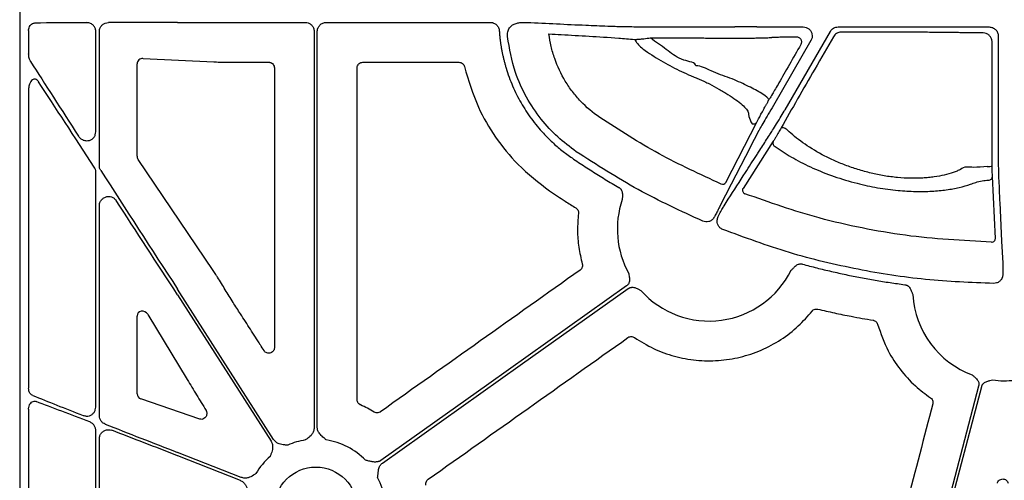
# Model space of a CAD drawing. Extents: x 61 to 1910, y 7 to 1481.
# Drawn here: x 61 to 192, y 642 to 703 of the extents above; entities that cross this region are included whole.
import ezdxf

# ---------------------------------------------------------------- set-up
doc = ezdxf.new("R2010")
doc.units = 0
doc.header["$LTSCALE"] = 5
doc.header["$MEASUREMENT"] = 0
doc.layers.get('0').update_dxf_attribs({"linetype": 'CONTINUOUS'})

# ---------------------------------------------------------------- blocks, each defined once
blk = doc.blocks.new('STORMBRIXX čeona stjenka - nacrt')
for p, q in [((-291, 563), (-291, 14.99)), ((-270, 288.64), (-253.02, 288.64)), ((-250.21, 288.64), (-228.39, 288.64)), ((-289.82, 287.55), (-289.82, 284.47)), ((-280.88, 274.08), (-280.88, 287.41)), ((-280.41, 269.59), (-280.41, 287.41)), ((-251.82, 287.44), (-251.82, 234.75)), ((-251.41, 234.75), (-251.41, 287.44)), ((-208.84, 288.06), (-208.48, 288.06)), ((-192.95, 288.03), (-186.77, 288.03)), ((-189.18, 277), (-183.15, 287.43)), ((-182.11, 288.03), (-162.01, 288.03)), ((-206.81, 286.35), (-207.07, 286.58)), ((-185.73, 286.23), (-190.72, 277.59)), ((-160.81, 286.83), (-160.81, 271.73)), ((-275.39, 270.84), (-275.39, 283.13)), ((-274.6, 283.85), (-265.17, 283.4)), ((-265.17, 283.4), (-265.05, 283.39)), ((-262.52, 283.34), (-262.51, 283.34)), ((-262.51, 283.34), (-257.87, 283.34)), ((-245.36, 283.34), (-232.56, 283.34)), ((-289.82, 279.66), (-289.82, 240.01)), ((-197.06, 267.35), (-192.94, 275.36)), ((-190.74, 272.84), (-194.77, 266.56)), ((-265.25, 255.65), (-275.26, 270.43)), ((-280.88, 237.48), (-280.88, 268.75)), ((-161.19, 259.91), (-161.59, 268.16)), ((-280.41, 236.35), (-280.41, 264.26)), ((-257.22, 233.17), (-270, 253.17)), ((-270, 252.4), (-257.57, 232.95)), ((-275.39, 239.26), (-275.39, 249.6)), ((-273.95, 249.82), (-268.72, 241.16)), ((-267.04, 235.89), (-274.88, 238.58)), ((-289.82, 237.22), (-289.82, 199.28)), ((-280.88, 204.28), (-280.88, 234.39)), ((-280.41, 206.31), (-280.41, 233.27)), ((-261.53, 228.14), (-270, 231.47)), ((-270, 231.03), (-261.68, 227.75))]:
    blk.add_line(p, q)
at = {"flags": 128}
for points in [[(-161.61, 269.53), (-161.62, 282.09), (-161.62, 286.02)], [(-192.69, 274.22), (-192.81, 273.99), (-193.28, 273.06), (-193.85, 271.97)], [(-189.7, 274.6), (-189.64, 274.65), (-189.55, 274.68), (-189.43, 274.67), (-189.3, 274.64), (-189.17, 274.58), (-189.04, 274.5), (-188.94, 274.41), (-188.86, 274.31)], [(-193.85, 271.97), (-193.96, 271.74), (-194.44, 270.81), (-196.34, 267.12), (-197.84, 264.19)], [(-160.77, 267.87), (-160.75, 267.61), (-160.7, 266.57), (-160.63, 264.97)], [(-160.63, 264.97), (-160.61, 264.71), (-160.56, 263.67), (-160.36, 259.53), (-160.22, 256.63)], [(-210.27, 253.59), (-228.58, 240.6), (-242.97, 230.39)], [(-242.73, 230.05), (-224.42, 243.05), (-210.03, 253.25)], [(-163.42, 240.29), (-168.47, 221.06), (-172.44, 205.96)], [(-171.93, 206.28), (-166.94, 225.29), (-163.01, 240.22)]]:
    blk.add_lwpolyline(points, dxfattribs=at)
blk.add_circle((-251.61, 224.01), 5.5)
for centre, radius, start, end in [((-193.36, 275.62), 0.491, 246.0681, 328.9174), ((-190.3, 272.6), 0.496, 151.5014, 250.0087), ((-162.07, 271.68), 2.2, 264.7431, 282.2025), ((-197.48, 267.6), 0.491, 245.6747, 328.9097), ((-162.08, 268.17), 0.494, 267.9583, 358.7319), ((-194.34, 266.32), 0.496, 151.4728, 249.0869), ((-199.28, 261.14), 12.21, 161.1829, 208.808), ((-161.68, 259.92), 0.494, 268.2967, 358.7415), ((-199.28, 261.14), 12.21, 221.8938, 333.4693), ((-160, 253.2), 12.21, 183.5547, 249.5757), ((-160, 253.2), 12.21, 262.663, 276.4815), ((-251.61, 224.01), 9.21, 98.6832, 113.8933), ((-251.61, 224.01), 9.21, 44.0341, 81.3168), ((-251.61, 224.01), 9.21, 131.2597, 149.823), ((-251.61, 224.01), 9.21, 348.0601, 26.6677)]:
    blk.add_arc(centre, radius, start, end)
for centre, major_axis, ratio, start_param, end_param in [((-270, 288.25), (30, 0), 0.012873, 1.986549, 2.259063), ((-270, 288.25), (30, 0), 0.012873, 1.570796, 1.882381), ((-208.48, 288.33), (20, 0), 0.013418, 4.712389, 4.770317), ((-192.95, 287.78), (20, 0), 0.012763, 1.570796, 1.716555), ((-270, 253.88), (-30, 46.17), 0.007097, 0.871294, 1.127032), ((-274.61, 283.1), (0.718, -0.315), 0.949845, 1.953986, 3.536639), ((-270, 251.68), (-30, 46.17), 0.007097, 5.101484, 5.388867), ((-274.61, 270.85), (0.77, 0.116), 0.962997, 2.99794, 3.573273), ((-270, 253.88), (-30, 46.17), 0.007097, 1.234063, 1.581719), ((-270, 251.68), (-30, 46.17), 0.007097, 4.723312, 4.999243), ((-274.61, 249.5), (0.623, -0.53), 0.877985, 1.207654, 3.783442), ((-555.62, 289), (-4191.96, 6450.68), 0.029282, 4.687299, 4.687536), ((-553.96, 289), (-4126.12, 6450.71), 0.029418, 4.686754, 4.686874), ((-270, 231.88), (30, -11.62), 0.01203, 4.019077, 4.284602), ((-274.61, 239.28), (0.743, 0.241), 0.95703, 2.840249, 4.047305), ((-270, 230.61), (30, -11.62), 0.01203, 1.974748, 2.253913), ((-270, 231.88), (30, -11.62), 0.01203, 4.389841, 4.717048), ((-270, 230.61), (30, -11.62), 0.01203, 1.575456, 1.871496)]:
    blk.add_ellipse(centre, major_axis=major_axis, ratio=ratio, start_param=start_param, end_param=end_param)
for points, knots in [([(-289.82, 287.55), (-289.82, 287.62), (-289.81, 287.81), (-289.72, 288.09), (-289.55, 288.34), (-289.32, 288.52), (-289.14, 288.54), (-289.06, 288.55)], [0, 0, 0, 0, 0.135398, 0.35006, 0.565758, 0.782506, 1, 1, 1, 1]), ([(-280.88, 287.41), (-280.89, 287.47), (-280.89, 287.66), (-281, 287.99), (-281.28, 288.33), (-281.67, 288.57), (-281.97, 288.59), (-282.12, 288.61)], [0, 0, 0, 0, 0.083713, 0.287977, 0.513069, 0.756394, 1, 1, 1, 1]), ([(-280.41, 287.41), (-280.41, 287.48), (-280.4, 287.69), (-280.27, 288.02), (-280, 288.35), (-279.62, 288.58), (-279.34, 288.61), (-279.2, 288.62)], [0, 0, 0, 0, 0.1033156, 0.3166009, 0.541261, 0.7702835, 1, 1, 1, 1]), ([(-253.02, 288.64), (-252.89, 288.63), (-252.62, 288.6), (-252.26, 288.39), (-251.99, 288.09), (-251.84, 287.75), (-251.83, 287.53), (-251.82, 287.44)], [0, 0, 0, 0, 0.2147109, 0.4294146, 0.6440873, 0.8587539, 1, 1, 1, 1]), ([(-251.41, 287.44), (-251.41, 287.47), (-251.41, 287.53), (-251.39, 287.63), (-251.38, 287.72), (-251.35, 287.81), (-251.3, 287.94), (-251.21, 288.11), (-251.06, 288.29), (-250.88, 288.45), (-250.67, 288.56), (-250.44, 288.63), (-250.29, 288.64), (-250.21, 288.64)], [0, 0, 0, 0, 0.050247, 0.099979, 0.149501, 0.199119, 0.249137, 0.374398, 0.499938, 0.62513, 0.750606, 0.874983, 1, 1, 1, 1]), ([(-228.39, 288.64), (-228.36, 288.64), (-228.28, 288.64), (-228.17, 288.62), (-228.06, 288.59), (-227.92, 288.55), (-227.75, 288.46), (-227.57, 288.32), (-227.42, 288.15), (-227.3, 287.96), (-227.22, 287.74), (-227.21, 287.59), (-227.2, 287.52)], [0, 0, 0, 0, 0.062676, 0.124714, 0.186658, 0.249058, 0.374332, 0.4999, 0.625129, 0.750657, 0.875019, 1, 1, 1, 1]), ([(-226.11, 286.76), (-226.11, 286.97), (-226.11, 287.37), (-225.86, 287.92), (-225.57, 288.18), (-225.43, 288.31)], [0, 0, 0, 0, 0.351777, 0.675887, 1, 1, 1, 1]), ([(-225.43, 288.31), (-225.28, 288.38), (-224.96, 288.53), (-224.47, 288.63), (-224.2, 288.64), (-224.08, 288.64)], [0, 0, 0, 0, 0.334615, 0.682646, 1, 1, 1, 1]), ([(-224.08, 288.64), (-223.97, 288.64), (-223.72, 288.64), (-223.59, 288.64), (-223.51, 288.64)], [0, 0, 0, 0, 0.395693, 1, 1, 1, 1]), ([(-223.51, 288.64), (-220.9, 288.51), (-217.33, 288.34), (-213.74, 288.19), (-212.77, 288.15)], [0, 0, 0, 0, 0.729695, 1, 1, 1, 1]), ([(-227.2, 287.52), (-227.18, 287.37), (-227.16, 287.06), (-227.12, 286.6), (-227.06, 286.15), (-227, 285.69), (-226.93, 285.24), (-226.84, 284.79), (-226.75, 284.34), (-226.65, 283.89), (-226.54, 283.44), (-226.42, 283), (-226.1, 281.9), (-225.47, 280.17), (-224.53, 278.3), (-223.66, 276.86), (-222.94, 275.83), (-222.16, 274.83), (-221.42, 273.99), (-220.74, 273.28), (-220.14, 272.7), (-219.52, 272.14), (-218.87, 271.61), (-218.21, 271.1), (-217.75, 270.78), (-217.52, 270.62)], [0, 0, 0, 0, 0.022869, 0.045695, 0.06849, 0.091261, 0.11402, 0.136776, 0.159538, 0.182317, 0.205123, 0.227964, 0.250852, 0.375572, 0.50029, 0.56262, 0.62537, 0.688131, 0.750528, 0.792189, 0.833738, 0.875234, 0.916737, 0.958306, 1, 1, 1, 1]), ([(-213.84, 276.01), (-214.77, 276.64), (-215.61, 277.36), (-216.76, 278.57), (-217.12, 278.99), (-217.8, 279.88), (-218.12, 280.35), (-218.99, 281.77), (-219.46, 282.78), (-220.01, 284.36), (-220.17, 284.91), (-220.42, 286), (-220.52, 286.55), (-220.59, 287.1)], [0, 0, 0, 0, 0.25, 0.25, 0.375, 0.375, 0.5, 0.5, 0.75, 0.75, 0.875, 0.875, 1, 1, 1, 1]), ([(-220.59, 287.1), (-220.04, 287.07), (-217.01, 286.91), (-213.46, 286.73), (-209.91, 286.44), (-209.2, 286.38)], [0, 0, 0, 0, 0.148845, 0.829547, 1, 1, 1, 1]), ([(-212.77, 288.15), (-212.61, 288.15), (-212.29, 288.13), (-211.31, 288.11), (-210.18, 288.09), (-209.32, 288.07), (-208.91, 288.06), (-208.84, 288.06)], [0, 0, 0, 0, 0.2543, 0.508684, 0.76429, 0.957655, 1, 1, 1, 1]), ([(-207.32, 288.06), (-206.06, 288.06), (-204.2, 288.06), (-201.96, 288.05), (-199.88, 288.03), (-197.74, 288.03), (-196.23, 288.03), (-195.85, 288.03)], [0, 0, 0, 0, 0.315027, 0.465543, 0.616488, 0.902595, 1, 1, 1, 1]), ([(-186.77, 288.03), (-186.63, 288.02), (-186.36, 287.99), (-186, 287.79), (-185.73, 287.48), (-185.57, 287.1), (-185.55, 286.69), (-185.63, 286.4), (-185.71, 286.26), (-185.73, 286.23)], [0, 0, 0, 0, 0.161113, 0.322239, 0.483283, 0.644272, 0.805261, 0.966289, 1, 1, 1, 1]), ([(-183.15, 287.43), (-183.1, 287.52), (-183.04, 287.61), (-182.89, 287.76), (-182.8, 287.82), (-182.62, 287.92), (-182.52, 287.97), (-182.32, 288.02), (-182.22, 288.03), (-182.11, 288.03)], [0, 0, 0, 0, 0.25, 0.25, 0.5, 0.5, 0.75, 0.75, 1, 1, 1, 1]), ([(-181.72, 287.34), (-181.82, 287.34), (-181.92, 287.32), (-182.12, 287.27), (-182.22, 287.23), (-182.4, 287.13), (-182.49, 287.06), (-182.63, 286.91), (-182.7, 286.83), (-182.75, 286.74)], [0, 0, 0, 0, 0.25, 0.25, 0.5, 0.5, 0.75, 0.75, 1, 1, 1, 1]), ([(-162.82, 287.23), (-163.24, 287.23), (-163.63, 287.23), (-164.34, 287.24), (-164.67, 287.25), (-165.02, 287.25), (-165.09, 287.25), (-165.21, 287.26), (-165.27, 287.26), (-165.46, 287.26), (-165.58, 287.26), (-165.97, 287.27), (-166.25, 287.28), (-167.14, 287.29), (-167.8, 287.3), (-168.89, 287.31), (-169.27, 287.31), (-170.04, 287.32), (-170.44, 287.32), (-171.27, 287.33), (-171.69, 287.33), (-172.55, 287.34), (-173, 287.34), (-174.34, 287.34), (-175.26, 287.35), (-177.11, 287.35), (-178.06, 287.35), (-179.91, 287.34), (-180.82, 287.34), (-181.72, 287.34)], [0, 0, 0, 0, 0.0625, 0.0625, 0.125, 0.125, 0.140625, 0.140625, 0.15625, 0.15625, 0.1875, 0.1875, 0.25, 0.25, 0.375, 0.375, 0.4375, 0.4375, 0.5, 0.5, 0.5625, 0.5625, 0.625, 0.625, 0.75, 0.75, 0.875, 0.875, 1, 1, 1, 1]), ([(-161.62, 286.02), (-161.62, 286.02), (-161.62, 286.1), (-161.64, 286.3), (-161.76, 286.63), (-162.03, 286.96), (-162.4, 287.18), (-162.68, 287.23), (-162.82, 287.23), (-162.82, 287.23)], [0, 0, 0, 0, 0.000031, 0.116053, 0.320826, 0.539539, 0.773071, 0.999968, 1, 1, 1, 1]), ([(-162.01, 288.03), (-161.86, 288.03), (-161.7, 288), (-161.41, 287.88), (-161.28, 287.79), (-161.05, 287.57), (-160.97, 287.44), (-160.85, 287.15), (-160.81, 286.99), (-160.81, 286.83)], [0, 0, 0, 0, 0.25, 0.25, 0.5, 0.5, 0.75, 0.75, 1, 1, 1, 1]), ([(-216.95, 271.45), (-217.79, 272.08), (-219.5, 273.35), (-221.73, 275.8), (-223.66, 278.67), (-225.34, 282.34), (-225.83, 285.15), (-226.11, 286.76)], [0, 0, 0, 0, 0.171371, 0.346687, 0.537502, 0.733823, 1, 1, 1, 1]), ([(-209.2, 286.38), (-209.15, 286.38), (-209.02, 286.38), (-208.6, 286.41), (-207.91, 286.47), (-207.38, 286.54), (-207.07, 286.58)], [0, 0, 0, 0, 0.1431263, 0.4101551, 0.6675097, 1, 1, 1, 1]), ([(-209.2, 286.38), (-209.11, 286.24), (-208.74, 285.66), (-208.2, 285.23), (-207.79, 284.89)], [0, 0, 0, 0, 0.235129, 1, 1, 1, 1]), ([(-207.07, 286.58), (-206.76, 286.58), (-206.45, 286.58), (-205.82, 286.58), (-205.51, 286.58), (-204.58, 286.58), (-203.98, 286.58), (-202.8, 286.58), (-202.22, 286.58), (-201.52, 286.58), (-201.38, 286.58), (-201.1, 286.58), (-200.96, 286.58), (-200.55, 286.57), (-200.27, 286.57), (-199.69, 286.56), (-199.4, 286.56), (-198.79, 286.55), (-198.48, 286.55), (-197.56, 286.55), (-196.94, 286.55), (-195.71, 286.55), (-195.12, 286.55), (-194.29, 286.55), (-194.02, 286.56), (-193.52, 286.56), (-193.28, 286.56), (-192.82, 286.57), (-192.61, 286.57), (-192.22, 286.58), (-192.04, 286.58), (-191.72, 286.59), (-191.58, 286.6), (-191.34, 286.61), (-191.24, 286.61), (-191.08, 286.62), (-191.02, 286.63), (-190.97, 286.63), (-190.95, 286.64), (-190.94, 286.64), (-190.94, 286.65), (-190.92, 286.65), (-190.86, 286.66), (-190.66, 286.67), (-190.52, 286.68), (-190.17, 286.69), (-189.94, 286.7), (-189.42, 286.71), (-189.13, 286.72), (-188.46, 286.73), (-188.09, 286.74), (-187.68, 286.74)], [0, 0, 0, 0, 0.03125, 0.03125, 0.0625, 0.0625, 0.125, 0.125, 0.1875, 0.1875, 0.203125, 0.203125, 0.21875, 0.21875, 0.25, 0.25, 0.28125, 0.28125, 0.3125, 0.3125, 0.375, 0.375, 0.4375, 0.4375, 0.46875, 0.46875, 0.5, 0.5, 0.53125, 0.53125, 0.5625, 0.5625, 0.59375, 0.59375, 0.625, 0.625, 0.65625, 0.65625, 0.671875, 0.671875, 0.6875, 0.6875, 0.75, 0.75, 0.8125, 0.8125, 0.875, 0.875, 0.9375, 0.9375, 1, 1, 1, 1]), ([(-201.04, 282.86), (-201.04, 282.86), (-201.04, 283.31), (-203.11, 283.55), (-204.68, 284.87), (-206.09, 285.85), (-206.81, 286.35)], [0, 0, 0, 0, 0.000006, 0.276423, 0.632041, 1, 1, 1, 1]), ([(-187.08, 285.7), (-187.59, 284.8), (-188.63, 282.97), (-189.95, 280.67), (-190.85, 279.12), (-191.22, 278.51), (-191.25, 278.49), (-191.3, 278.42), (-191.33, 278.38)], [0, 0, 0, 0, 0.246969, 0.502152, 0.704782, 0.868449, 0.936013, 1, 1, 1, 1]), ([(-182.75, 286.74), (-183.58, 285.3), (-185.19, 282.5), (-187.55, 278.38), (-188.98, 275.87), (-189.7, 274.6)], [0, 0, 0, 0, 0.343128, 0.668031, 1, 1, 1, 1]), ([(-187.68, 286.74), (-187.57, 286.73), (-187.38, 286.7), (-187.16, 286.52), (-187.04, 286.34), (-186.99, 286.15), (-186.99, 285.96), (-187.03, 285.81), (-187.07, 285.73), (-187.08, 285.7)], [0, 0, 0, 0, 0.305678, 0.487982, 0.627187, 0.734689, 0.843465, 0.937368, 1, 1, 1, 1]), ([(-289.56, 283.45), (-289.57, 283.46), (-289.65, 283.59), (-289.79, 283.91), (-289.81, 284.27), (-289.82, 284.47)], [0, 0, 0, 0, 0.034207, 0.448166, 1, 1, 1, 1]), ([(-207.79, 284.89), (-207, 284.36), (-206.21, 283.86), (-204.59, 282.93), (-203.78, 282.5), (-202.55, 281.91), (-202.14, 281.73), (-201.54, 281.47), (-201.33, 281.39), (-201.03, 281.27), (-200.93, 281.23), (-200.73, 281.14), (-200.63, 281.1), (-200.32, 280.97), (-200.11, 280.88), (-199.68, 280.68), (-199.46, 280.57), (-198.81, 280.24), (-198.39, 280.02), (-197.76, 279.66), (-197.55, 279.54), (-197.16, 279.31), (-196.96, 279.19), (-196.4, 278.83), (-196.04, 278.59), (-195.41, 278.13), (-195.12, 277.91), (-194.64, 277.47), (-194.44, 277.27), (-194.16, 276.9), (-194.07, 276.73), (-194.04, 276.55), (-194.04, 276.51), (-194.04, 276.44), (-194.03, 276.33), (-194.01, 276.22), (-193.92, 275.85), (-193.78, 275.52), (-193.56, 275.17)], [0, 0, 0, 0, 0.125, 0.125, 0.25, 0.25, 0.3125, 0.3125, 0.34375, 0.34375, 0.359375, 0.359375, 0.375, 0.375, 0.40625, 0.40625, 0.4375, 0.4375, 0.5, 0.5, 0.53125, 0.53125, 0.5625, 0.5625, 0.625, 0.625, 0.6875, 0.6875, 0.75, 0.75, 0.8125, 0.8125, 0.828125, 0.828125, 0.84375, 0.875, 0.875, 1, 1, 1, 1]), ([(-265.05, 283.39), (-264.75, 283.38), (-264.11, 283.35), (-263.18, 283.34), (-262.64, 283.34), (-262.52, 283.34)], [0, 0, 0, 0, 0.413917, 0.867483, 1, 1, 1, 1]), ([(-257.87, 283.34), (-257.82, 283.34), (-257.68, 283.33), (-257.47, 283.24), (-257.28, 283.07), (-257.15, 282.84), (-257.13, 282.67), (-257.12, 282.59)], [0, 0, 0, 0, 0.141293, 0.355877, 0.570516, 0.785264, 1, 1, 1, 1]), ([(-246.11, 282.59), (-246.1, 282.65), (-246.09, 282.78), (-246, 283), (-245.84, 283.19), (-245.61, 283.32), (-245.44, 283.33), (-245.36, 283.34)], [0, 0, 0, 0, 0.141248, 0.355825, 0.57045, 0.785238, 1, 1, 1, 1]), ([(-232.56, 283.34), (-232.48, 283.33), (-232.31, 283.32), (-232.09, 283.19), (-231.91, 283), (-231.86, 282.84), (-231.83, 282.76)], [0, 0, 0, 0, 0.246061, 0.497302, 0.748649, 1, 1, 1, 1]), ([(-257.12, 282.59), (-257.12, 276.39), (-257.12, 263.99), (-257.12, 251.6), (-257.11, 245.4)], [0, 0, 0, 0, 0.499998, 1, 1, 1, 1]), ([(-246.12, 238.46), (-246.11, 245.82), (-246.11, 260.53), (-246.11, 275.24), (-246.11, 282.59)], [0, 0, 0, 0, 0.499997, 1, 1, 1, 1]), ([(-231.83, 282.76), (-231.29, 280.93), (-230.31, 277.63), (-227.76, 273.29), (-224.66, 269.43), (-221.95, 267.35), (-220.5, 266.24)], [0, 0, 0, 0, 0.278722, 0.502151, 0.73205, 1, 1, 1, 1]), ([(-191.33, 278.38), (-191.36, 278.43), (-191.53, 278.68), (-192.35, 279.28), (-194.18, 280.23), (-196.48, 281.27), (-198.9, 282.06), (-200.36, 282.86), (-201.04, 282.86), (-201.04, 282.86)], [0, 0, 0, 0, 0.044291, 0.250024, 0.449242, 0.639724, 0.833679, 0.999995, 1, 1, 1, 1]), ([(-288.52, 280.76), (-288.58, 280.83), (-288.69, 280.98), (-288.91, 281.09), (-289.13, 281.09), (-289.34, 280.99), (-289.54, 280.78), (-289.74, 280.39), (-289.82, 279.98), (-289.82, 279.72), (-289.82, 279.66)], [0, 0, 0, 0, 0.113654, 0.228793, 0.327855, 0.418884, 0.543124, 0.710111, 0.929052, 1, 1, 1, 1]), ([(-192.94, 275.36), (-192.9, 275.43), (-192.72, 275.79), (-192.4, 276.37), (-192.05, 277.02), (-191.89, 277.31), (-191.77, 277.52), (-191.68, 277.68), (-191.59, 277.83), (-191.51, 277.97), (-191.44, 278.09), (-191.41, 278.13), (-191.33, 278.38)], [0, 0, 0, 0, 0.122548, 0.643028, 0.75509, 0.810927, 0.845038, 0.868982, 0.895715, 0.922287, 0.961265, 1, 1, 1, 1]), ([(-190.72, 277.59), (-190.95, 277.2), (-191.42, 276.41), (-192.04, 275.36), (-192.46, 274.63), (-192.63, 274.32), (-192.68, 274.23), (-192.69, 274.22)], [0, 0, 0, 0, 0.260816, 0.521488, 0.780274, 0.969875, 1, 1, 1, 1]), ([(-191.25, 273.65), (-191.16, 273.79), (-190.98, 274.06), (-190.46, 274.9), (-189.87, 275.86), (-189.42, 276.59), (-189.21, 276.94), (-189.18, 277)], [0, 0, 0, 0, 0.2548626, 0.5099052, 0.7674794, 0.9621806, 1, 1, 1, 1]), ([(-197.68, 267.15), (-200.47, 268.43), (-206.07, 270.99), (-211.24, 274.33), (-213.84, 276.01)], [0, 0, 0, 0, 0.497675, 1, 1, 1, 1]), ([(-283.18, 273.52), (-283.11, 273.42), (-282.94, 273.2), (-282.57, 272.98), (-282.14, 272.89), (-281.73, 272.93), (-281.38, 273.1), (-281.1, 273.36), (-280.92, 273.7), (-280.9, 273.95), (-280.88, 274.08)], [0, 0, 0, 0, 0.108415, 0.260515, 0.40442, 0.536936, 0.659123, 0.774206, 0.887284, 1, 1, 1, 1]), ([(-189.7, 274.6), (-189.72, 274.55), (-189.8, 274.42), (-189.95, 274.16), (-190.14, 273.83), (-190.35, 273.48), (-190.58, 273.08), (-190.68, 272.93), (-190.74, 272.84)], [0, 0, 0, 0, 0.0616482, 0.1856345, 0.3091495, 0.4641978, 0.6721087, 1, 1, 1, 1]), ([(-165.82, 269.09), (-165.82, 269.09), (-165.83, 269.09), (-165.84, 269.08), (-165.85, 269.08), (-165.88, 269.06), (-165.95, 269.03), (-166.01, 269), (-166.13, 268.95), (-166.21, 268.91), (-166.46, 268.81), (-166.63, 268.75), (-167.17, 268.56), (-167.57, 268.44), (-168.41, 268.24), (-168.86, 268.16), (-169.58, 268.06), (-169.82, 268.03), (-170.33, 267.98), (-170.59, 267.96), (-171.9, 267.88), (-173.02, 267.9), (-174.79, 268.07), (-175.39, 268.14), (-176.57, 268.34), (-177.15, 268.46), (-178.03, 268.67), (-178.33, 268.75), (-178.91, 268.91), (-179.21, 268.99), (-180.07, 269.26), (-180.62, 269.45), (-181.71, 269.86), (-182.23, 270.08), (-183, 270.43), (-183.25, 270.55), (-183.74, 270.8), (-183.99, 270.92), (-185.18, 271.56), (-186.04, 272.09), (-187.19, 272.91), (-187.56, 273.19), (-188.25, 273.75), (-188.57, 274.03), (-188.86, 274.31)], [0, 0, 0, 0, 0.000977, 0.000977, 0.001953, 0.003906, 0.007812, 0.015625, 0.015625, 0.03125, 0.03125, 0.0625, 0.0625, 0.125, 0.125, 0.1875, 0.1875, 0.21875, 0.21875, 0.25, 0.25, 0.375, 0.375, 0.4375, 0.4375, 0.5, 0.5, 0.53125, 0.53125, 0.5625, 0.5625, 0.625, 0.625, 0.6875, 0.6875, 0.71875, 0.71875, 0.75, 0.75, 0.875, 0.875, 0.9375, 0.9375, 1, 1, 1, 1]), ([(-192.97, 270.96), (-192.93, 271.04), (-192.88, 271.11), (-192.83, 271.18), (-192.64, 271.48), (-192.45, 271.78), (-192.26, 272.07), (-191.92, 272.6), (-191.59, 273.12), (-191.25, 273.65)], [0, 0, 0, 0, 0.001, 0.001, 0.001, 0.005, 0.005, 0.005, 0.01211364, 0.01211364, 0.01211364, 0.01211364]), ([(-200.12, 262.21), (-203.02, 263.54), (-208.85, 266.22), (-214.24, 269.71), (-216.95, 271.45)], [0, 0, 0, 0, 0.497745, 1, 1, 1, 1]), ([(-190.47, 272.13), (-190.38, 272.07), (-189.66, 271.54), (-188.09, 270.56), (-185.55, 269.26), (-182.69, 268.13), (-179.77, 267.24), (-176.87, 266.62), (-174.24, 266.27), (-171.8, 266.13), (-169.63, 266.17), (-167.68, 266.36), (-165.94, 266.67), (-164.72, 267.04), (-163.84, 267.37), (-163.05, 267.57), (-162.39, 267.65), (-162.1, 267.68)], [0, 0, 0, 0, 0.01332, 0.109693, 0.206015, 0.299176, 0.392244, 0.471988, 0.551698, 0.621429, 0.691168, 0.759424, 0.827699, 0.899488, 0.935863, 0.971846, 1, 1, 1, 1]), ([(-160.81, 271.73), (-160.81, 271.28), (-160.81, 270.38), (-160.8, 269.19), (-160.78, 268.35), (-160.77, 267.99), (-160.77, 267.89), (-160.77, 267.87)], [0, 0, 0, 0, 0.257582, 0.515166, 0.772774, 0.966108, 1, 1, 1, 1]), ([(-217.52, 270.62), (-217.23, 270.42), (-216.65, 270.03), (-215.77, 269.45), (-214.88, 268.88), (-213.99, 268.32), (-213.1, 267.77), (-212.2, 267.23), (-211.59, 266.88), (-211.29, 266.7)], [0, 0, 0, 0, 0.143071, 0.286046, 0.428939, 0.571766, 0.714542, 0.857282, 1, 1, 1, 1]), ([(-197.43, 264.02), (-197.38, 264.09), (-197.15, 264.46), (-196.15, 266.01), (-194.72, 268.25), (-193.47, 270.2), (-192.97, 270.96)], [0, 0, 0, 0, 0.031896, 0.159477, 0.669802, 1, 1, 1, 1]), ([(-280.88, 268.75), (-280.89, 268.81), (-280.89, 268.93), (-280.94, 269.15), (-281.02, 269.3), (-281.08, 269.4)], [0, 0, 0, 0, 0.264809, 0.523066, 1, 1, 1, 1]), ([(-280.22, 268.94), (-280.25, 268.99), (-280.31, 269.09), (-280.39, 269.31), (-280.4, 269.48), (-280.41, 269.59)], [0, 0, 0, 0, 0.2654035, 0.5240824, 1, 1, 1, 1]), ([(-162.27, 269.49), (-162.9, 269.42), (-164.32, 269.27), (-165.39, 269.52), (-165.82, 269.09), (-165.82, 269.09)], [0, 0, 0, 0, 0.4373664, 0.9999869, 1, 1, 1, 1]), ([(-161.59, 268.16), (-161.59, 268.21), (-161.59, 268.31), (-161.6, 268.62), (-161.6, 269.04), (-161.6, 269.37), (-161.61, 269.53)], [0, 0, 0, 0, 0.223371, 0.488768, 0.744205, 1, 1, 1, 1]), ([(-220.5, 266.24), (-220.15, 266), (-219.47, 265.54), (-218.3, 264.78), (-217.48, 264.26), (-217, 263.96)], [0, 0, 0, 0, 0.297662, 0.595328, 1, 1, 1, 1]), ([(-211.29, 266.7), (-211.27, 266.69), (-211.22, 266.65), (-211.15, 266.6), (-211.08, 266.54), (-211.02, 266.47), (-210.97, 266.39), (-210.91, 266.27), (-210.84, 266.09), (-210.81, 265.86), (-210.81, 265.64), (-210.82, 265.45), (-210.83, 265.26), (-210.83, 265.14), (-210.83, 265.07)], [0, 0, 0, 0, 0.050405, 0.100062, 0.149458, 0.199087, 0.249434, 0.300966, 0.427803, 0.566454, 0.685021, 0.794988, 0.892947, 1, 1, 1, 1]), ([(-280.41, 264.26), (-280.41, 264.33), (-280.4, 264.55), (-280.26, 264.89), (-279.98, 265.22), (-279.61, 265.44), (-279.19, 265.51), (-278.79, 265.45), (-278.43, 265.27), (-278.26, 265.06), (-278.17, 264.95)], [0, 0, 0, 0, 0.067113, 0.2003, 0.339007, 0.478483, 0.614688, 0.745806, 0.873172, 1, 1, 1, 1]), ([(-161.69, 259.43), (-165.53, 259.62), (-171.32, 259.92), (-178.94, 261.26), (-186.13, 262.9), (-191.24, 264.7), (-194.51, 265.86)], [0, 0, 0, 0, 0.342586, 0.51651, 0.690435, 1, 1, 1, 1]), ([(-217, 263.96), (-216.98, 263.94), (-216.88, 263.88), (-216.75, 263.72), (-216.65, 263.49), (-216.65, 263.32), (-216.66, 263.23)], [0, 0, 0, 0, 0.1066444, 0.4043955, 0.7022094, 1, 1, 1, 1]), ([(-197.84, 264.19), (-197.88, 264.12), (-197.95, 263.97), (-198.17, 263.54), (-198.4, 263.12), (-198.53, 262.86), (-198.57, 262.79)], [0, 0, 0, 0, 0.298061, 0.595769, 0.894627, 1, 1, 1, 1]), ([(-197.99, 263), (-197.95, 263.07), (-197.88, 263.2), (-197.73, 263.47), (-197.55, 263.81), (-197.47, 263.95), (-197.43, 264.02)], [0, 0, 0, 0, 0.138412, 0.2589, 0.629172, 1, 1, 1, 1]), ([(-216.66, 263.23), (-216.72, 262.48), (-216.84, 260.98), (-216.67, 258.72), (-216.33, 257.25), (-216.16, 256.51)], [0, 0, 0, 0, 0.333389, 0.663915, 1, 1, 1, 1]), ([(-198.78, 262.48), (-198.84, 262.43), (-199, 262.28), (-199.32, 262.13), (-199.73, 262.08), (-199.99, 262.17), (-200.12, 262.21)], [0, 0, 0, 0, 0.16941, 0.446261, 0.723144, 1, 1, 1, 1]), ([(-198.57, 262.79), (-198.61, 262.72), (-198.67, 262.61), (-198.75, 262.52), (-198.78, 262.48)], [0, 0, 0, 0, 0.667176, 1, 1, 1, 1]), ([(-198.22, 262.25), (-198.2, 262.4), (-198.15, 262.67), (-198.04, 262.9), (-197.99, 263)], [0, 0, 0, 0, 0.530235, 1, 1, 1, 1]), ([(-197.47, 261.11), (-197.54, 261.14), (-197.74, 261.23), (-198, 261.48), (-198.2, 261.85), (-198.21, 262.12), (-198.22, 262.25)], [0, 0, 0, 0, 0.1695395, 0.4463691, 0.7231932, 1, 1, 1, 1]), ([(-161.42, 253.93), (-164.45, 254.05), (-170.5, 254.29), (-179.59, 255.71), (-188.65, 257.86), (-194.53, 260.03), (-197.47, 261.11)], [0, 0, 0, 0, 0.245802, 0.491605, 0.745803, 1, 1, 1, 1]), ([(-262.62, 251.41), (-262.97, 251.97), (-263.66, 253.1), (-264.43, 254.35), (-264.96, 255.19), (-265.15, 255.48), (-265.25, 255.65)], [0, 0, 0, 0, 0.381836, 0.774057, 0.869487, 1, 1, 1, 1]), ([(-216.45, 255.7), (-220.87, 252.56), (-229.73, 246.28), (-238.58, 240), (-243.01, 236.86)], [0, 0, 0, 0, 0.499999, 1, 1, 1, 1]), ([(-216.16, 256.51), (-216.15, 256.46), (-216.12, 256.33), (-216.15, 256.1), (-216.25, 255.87), (-216.38, 255.76), (-216.45, 255.7)], [0, 0, 0, 0, 0.171849, 0.447848, 0.723925, 1, 1, 1, 1]), ([(-188.36, 255.68), (-188.31, 255.73), (-188.22, 255.82), (-188.09, 255.95), (-187.96, 256.1), (-187.81, 256.25), (-187.62, 256.39), (-187.42, 256.48), (-187.23, 256.53), (-187.05, 256.54), (-186.93, 256.51), (-186.87, 256.5)], [0, 0, 0, 0, 0.106955, 0.205082, 0.315086, 0.433694, 0.572116, 0.699271, 0.80095, 0.899885, 1, 1, 1, 1]), ([(-186.87, 256.5), (-186.55, 256.41), (-185.91, 256.24), (-184.95, 255.99), (-183.98, 255.75), (-183.01, 255.53), (-182.04, 255.31), (-181.07, 255.1), (-180.1, 254.9), (-179.13, 254.71), (-178.15, 254.53), (-177.17, 254.35), (-176.19, 254.19), (-175.21, 254.04), (-174.22, 253.9), (-173.57, 253.81), (-173.24, 253.76)], [0, 0, 0, 0, 0.0715164, 0.1429923, 0.2144344, 0.2858495, 0.3572443, 0.4286257, 0.5000002, 0.5713747, 0.642756, 0.7141508, 0.7855659, 0.8570079, 0.9284837, 1, 1, 1, 1]), ([(-160.22, 256.63), (-160.22, 256.55), (-160.21, 256.39), (-160.21, 255.9), (-160.21, 255.48), (-160.21, 255.27)], [0, 0, 0, 0, 0.331667, 0.663358, 1, 1, 1, 1]), ([(-209.97, 255.25), (-209.96, 255.13), (-209.93, 254.94), (-209.89, 254.69), (-209.87, 254.47), (-209.88, 254.24), (-209.93, 254.02), (-210.02, 253.85), (-210.13, 253.7), (-210.22, 253.63), (-210.27, 253.59)], [0, 0, 0, 0, 0.204967, 0.315348, 0.43394, 0.57214, 0.699649, 0.801211, 0.900024, 1, 1, 1, 1]), ([(-160.29, 254.7), (-160.32, 254.62), (-160.41, 254.42), (-160.66, 254.16), (-161.02, 253.96), (-161.29, 253.94), (-161.42, 253.93)], [0, 0, 0, 0, 0.169571, 0.446331, 0.723125, 1, 1, 1, 1]), ([(-160.21, 255.27), (-160.21, 255.13), (-160.22, 254.94), (-160.27, 254.75), (-160.29, 254.7)], [0, 0, 0, 0, 0.724243, 1, 1, 1, 1]), ([(-210.03, 253.25), (-210.01, 253.27), (-209.96, 253.3), (-209.88, 253.34), (-209.79, 253.38), (-209.71, 253.4), (-209.62, 253.41), (-209.48, 253.43), (-209.29, 253.41), (-209.07, 253.34), (-208.87, 253.25), (-208.64, 253.13), (-208.47, 253.04), (-208.36, 252.98)], [0, 0, 0, 0, 0.0503325, 0.0999232, 0.1492567, 0.1988251, 0.2491138, 0.3005877, 0.4277795, 0.5662084, 0.6847591, 0.7951024, 1, 1, 1, 1]), ([(-173.24, 253.76), (-173.21, 253.76), (-173.15, 253.75), (-173.06, 253.72), (-172.98, 253.69), (-172.9, 253.65), (-172.82, 253.6), (-172.72, 253.52), (-172.59, 253.38), (-172.47, 253.18), (-172.39, 252.97), (-172.32, 252.79), (-172.25, 252.61), (-172.21, 252.5), (-172.18, 252.44)], [0, 0, 0, 0, 0.050398, 0.100049, 0.14944, 0.199063, 0.249405, 0.300932, 0.4278, 0.566432, 0.685016, 0.794996, 0.893096, 1, 1, 1, 1]), ([(-209.22, 246.73), (-208.38, 246.22), (-206.71, 245.18), (-203.91, 244.18), (-201.01, 243.64), (-198.04, 243.6), (-195.12, 244.06), (-192.31, 244.99), (-189.7, 246.4), (-187.4, 248.15), (-186.17, 249.57), (-185.57, 250.25)], [0, 0, 0, 0, 0.112108, 0.22422, 0.336327, 0.448437, 0.560582, 0.672728, 0.784982, 0.897237, 1, 1, 1, 1]), ([(-185.57, 250.25), (-185.55, 250.27), (-185.48, 250.36), (-185.31, 250.47), (-185.07, 250.55), (-184.9, 250.52), (-184.81, 250.51)], [0, 0, 0, 0, 0.106524, 0.404293, 0.702127, 1, 1, 1, 1]), ([(-184.81, 250.51), (-184.08, 250.34), (-182.6, 250), (-180.15, 249.5), (-178.43, 249.2), (-177.46, 249.04)], [0, 0, 0, 0, 0.302811, 0.605624, 1, 1, 1, 1]), ([(-258.99, 245.77), (-259.21, 246.11), (-259.65, 246.8), (-260.53, 248.17), (-261.19, 249.2), (-261.63, 249.88)], [0, 0, 0, 0, 0.250963, 0.501923, 1, 1, 1, 1]), ([(-177.46, 249.04), (-177.43, 249.03), (-177.32, 249.01), (-177.14, 248.92), (-176.95, 248.74), (-176.89, 248.58), (-176.86, 248.5)], [0, 0, 0, 0, 0.1092094, 0.4061379, 0.7030486, 1, 1, 1, 1]), ([(-176.86, 248.5), (-176.44, 247.29), (-175.7, 245.16), (-173.9, 242.45), (-172, 240.33), (-170.51, 239.23), (-169.82, 238.72)], [0, 0, 0, 0, 0.310704, 0.547362, 0.790887, 1, 1, 1, 1]), ([(-236.65, 227.89), (-232.22, 231.03), (-223.36, 237.31), (-214.51, 243.59), (-210.08, 246.73)], [0, 0, 0, 0, 0.499999, 1, 1, 1, 1]), ([(-210.08, 246.73), (-210.03, 246.76), (-209.92, 246.83), (-209.7, 246.88), (-209.44, 246.86), (-209.29, 246.78), (-209.22, 246.73)], [0, 0, 0, 0, 0.171629, 0.447694, 0.723841, 1, 1, 1, 1]), ([(-257.11, 245.4), (-257.12, 245.34), (-257.13, 245.21), (-257.21, 245), (-257.38, 244.8), (-257.6, 244.68), (-257.85, 244.63), (-258.11, 244.67), (-258.34, 244.79), (-258.44, 244.93), (-258.5, 244.99)], [0, 0, 0, 0, 0.0835591, 0.2142942, 0.3442309, 0.4740091, 0.6043715, 0.7357109, 0.8678859, 1, 1, 1, 1]), ([(-268.72, 241.16), (-268.3, 240.47), (-267.47, 239.1), (-266.63, 237.74), (-266.21, 237.05)], [0, 0, 0, 0, 0.499993, 1, 1, 1, 1]), ([(-164.26, 241.76), (-164.17, 241.67), (-164.03, 241.55), (-163.83, 241.38), (-163.68, 241.22), (-163.53, 241.04), (-163.44, 240.84), (-163.39, 240.65), (-163.38, 240.47), (-163.41, 240.35), (-163.42, 240.29)], [0, 0, 0, 0, 0.204963, 0.315367, 0.43398, 0.572156, 0.699705, 0.80125, 0.900046, 1, 1, 1, 1]), ([(-163.01, 240.22), (-163, 240.25), (-162.99, 240.31), (-162.95, 240.39), (-162.91, 240.47), (-162.86, 240.54), (-162.8, 240.61), (-162.7, 240.71), (-162.54, 240.82), (-162.33, 240.91), (-162.12, 240.97), (-161.86, 241.02), (-161.68, 241.06), (-161.56, 241.09)], [0, 0, 0, 0, 0.050346, 0.099948, 0.149292, 0.19887, 0.249168, 0.300652, 0.427796, 0.566254, 0.684779, 0.795096, 1, 1, 1, 1]), ([(-289.28, 239.03), (-289.34, 239.06), (-289.48, 239.13), (-289.66, 239.35), (-289.8, 239.66), (-289.82, 239.89), (-289.82, 240.01)], [0, 0, 0, 0, 0.1904793, 0.458963, 0.7300538, 1, 1, 1, 1]), ([(-245.66, 237.78), (-245.7, 237.79), (-245.81, 237.85), (-245.96, 237.99), (-246.09, 238.21), (-246.11, 238.38), (-246.12, 238.46)], [0, 0, 0, 0, 0.130272, 0.420102, 0.710086, 1, 1, 1, 1]), ([(-169.82, 238.72), (-169.78, 238.68), (-169.67, 238.6), (-169.55, 238.41), (-169.48, 238.16), (-169.5, 237.99), (-169.52, 237.91)], [0, 0, 0, 0, 0.178673, 0.452428, 0.726238, 1, 1, 1, 1]), ([(-289.82, 237.22), (-289.82, 237.3), (-289.81, 237.49), (-289.72, 237.77), (-289.56, 238.04), (-289.33, 238.21), (-289.08, 238.29), (-288.91, 238.25), (-288.83, 238.22)], [0, 0, 0, 0, 0.1149929, 0.2991882, 0.4781491, 0.6526374, 0.8262688, 1, 1, 1, 1]), ([(-282.57, 236.38), (-282.43, 236.34), (-282.16, 236.26), (-281.74, 236.32), (-281.38, 236.49), (-281.11, 236.76), (-280.92, 237.1), (-280.9, 237.35), (-280.88, 237.48)], [0, 0, 0, 0, 0.188779, 0.371185, 0.538996, 0.69564, 0.848026, 1, 1, 1, 1]), ([(-243.83, 236.83), (-244.13, 237), (-244.72, 237.35), (-245.35, 237.63), (-245.66, 237.78)], [0, 0, 0, 0, 0.498807, 1, 1, 1, 1]), ([(-169.52, 237.91), (-170.68, 233.48), (-173, 224.63), (-175.33, 215.77), (-176.49, 211.35)], [0, 0, 0, 0, 0.5, 1, 1, 1, 1]), ([(-279.64, 235.23), (-279.73, 235.26), (-279.93, 235.36), (-280.18, 235.61), (-280.37, 235.96), (-280.4, 236.22), (-280.41, 236.35)], [0, 0, 0, 0, 0.197292, 0.470977, 0.735814, 1, 1, 1, 1]), ([(-266.21, 237.05), (-266.19, 237.02), (-266.15, 236.93), (-266.1, 236.76), (-266.1, 236.54), (-266.16, 236.32), (-266.29, 236.11), (-266.5, 235.93), (-266.76, 235.83), (-266.95, 235.87), (-267.04, 235.89)], [0, 0, 0, 0, 0.061463, 0.151776, 0.252251, 0.352281, 0.474309, 0.633113, 0.824164, 1, 1, 1, 1]), ([(-243.01, 236.86), (-243.04, 236.84), (-243.14, 236.77), (-243.34, 236.71), (-243.6, 236.72), (-243.75, 236.79), (-243.83, 236.83)], [0, 0, 0, 0, 0.1307315, 0.4204139, 0.7102004, 1, 1, 1, 1]), ([(-280.88, 234.39), (-280.89, 234.46), (-280.9, 234.66), (-281.02, 234.99), (-281.29, 235.32), (-281.54, 235.45), (-281.66, 235.51)], [0, 0, 0, 0, 0.130323, 0.405781, 0.702472, 1, 1, 1, 1]), ([(-251.82, 234.75), (-251.84, 234.59), (-251.87, 234.27), (-252.16, 233.77), (-252.52, 233.45), (-252.84, 233.23), (-252.95, 233.15), (-253, 233.12), (-253.01, 233.12)], [0, 0, 0, 0, 0.225499, 0.450148, 0.808874, 0.902767, 0.996725, 1, 1, 1, 1]), ([(-250.22, 233.12), (-250.33, 233.21), (-250.51, 233.38), (-250.74, 233.58), (-250.93, 233.75), (-251.09, 233.93), (-251.24, 234.14), (-251.34, 234.34), (-251.4, 234.54), (-251.4, 234.68), (-251.41, 234.75)], [0, 0, 0, 0, 0.213837, 0.350709, 0.440586, 0.578169, 0.697812, 0.802607, 0.902274, 1, 1, 1, 1]), ([(-280.41, 233.27), (-280.41, 233.34), (-280.39, 233.56), (-280.25, 233.91), (-279.97, 234.23), (-279.59, 234.43), (-279.16, 234.51), (-278.89, 234.43), (-278.75, 234.4)], [0, 0, 0, 0, 0.096565, 0.269589, 0.451157, 0.635564, 0.817746, 1, 1, 1, 1]), ([(-257.57, 232.95), (-257.5, 232.81), (-257.36, 232.52), (-257.33, 231.94), (-257.46, 231.48), (-257.61, 231.12), (-257.66, 231), (-257.69, 230.94), (-257.69, 230.93)], [0, 0, 0, 0, 0.225488, 0.45013, 0.808868, 0.902766, 0.996704, 1, 1, 1, 1]), ([(-255.35, 232.43), (-255.35, 232.43), (-255.42, 232.43), (-255.55, 232.44), (-255.93, 232.45), (-256.41, 232.53), (-256.92, 232.8), (-257.12, 233.05), (-257.22, 233.17)], [0, 0, 0, 0, 0.003314, 0.097245, 0.191139, 0.549864, 0.774495, 1, 1, 1, 1]), ([(-242.97, 230.39), (-243, 230.37), (-243.06, 230.33), (-243.15, 230.29), (-243.24, 230.25), (-243.35, 230.22), (-243.45, 230.2), (-243.61, 230.18), (-243.82, 230.18), (-244.06, 230.21), (-244.31, 230.26), (-244.61, 230.33), (-244.85, 230.38), (-244.99, 230.41)], [0, 0, 0, 0, 0.048809, 0.097706, 0.147116, 0.197445, 0.249082, 0.302385, 0.421776, 0.559539, 0.649292, 0.786223, 1, 1, 1, 1]), ([(-243.38, 228.14), (-243.36, 228.29), (-243.34, 228.53), (-243.3, 228.84), (-243.27, 229.09), (-243.22, 229.32), (-243.13, 229.56), (-243.02, 229.76), (-242.89, 229.93), (-242.79, 230.01), (-242.73, 230.05)], [0, 0, 0, 0, 0.213837, 0.350709, 0.440586, 0.578169, 0.697812, 0.802607, 0.902274, 1, 1, 1, 1]), ([(-259.58, 228.64), (-259.58, 228.64), (-259.64, 228.6), (-259.75, 228.52), (-260.07, 228.31), (-260.5, 228.09), (-261.07, 228.01), (-261.38, 228.09), (-261.53, 228.14)], [0, 0, 0, 0, 0.003276, 0.09723, 0.191118, 0.549854, 0.774512, 1, 1, 1, 1]), ([(-261.68, 227.75), (-261.54, 227.68), (-261.26, 227.53), (-260.9, 227.08), (-260.73, 226.62), (-260.64, 226.25), (-260.61, 226.12), (-260.6, 226.05), (-260.6, 226.05)], [0, 0, 0, 0, 0.225485, 0.450124, 0.808869, 0.902761, 0.996695, 1, 1, 1, 1]), ([(-236.95, 227.12), (-236.95, 227.16), (-236.97, 227.28), (-236.95, 227.49), (-236.84, 227.72), (-236.71, 227.84), (-236.65, 227.89)], [0, 0, 0, 0, 0.1301533, 0.4200047, 0.709972, 1, 1, 1, 1]), ([(-160.93, 227.37), (-160.9, 227.43), (-160.85, 227.58), (-160.69, 227.76), (-160.47, 227.89), (-160.22, 227.94), (-159.97, 227.91), (-159.74, 227.78), (-159.56, 227.6), (-159.5, 227.43), (-159.47, 227.35)], [0, 0, 0, 0, 0.107314, 0.234461, 0.360908, 0.487311, 0.614328, 0.742403, 0.871219, 1, 1, 1, 1])]:
    blk.add_open_spline(points, degree=3, knots=knots)

msp = doc.modelspace()

# ---------------------------------------------------------------- block references
msp.add_blockref('STORMBRIXX čeona stjenka - nacrt', (352.1, 414.12))

doc.saveas('drawing.dxf')
